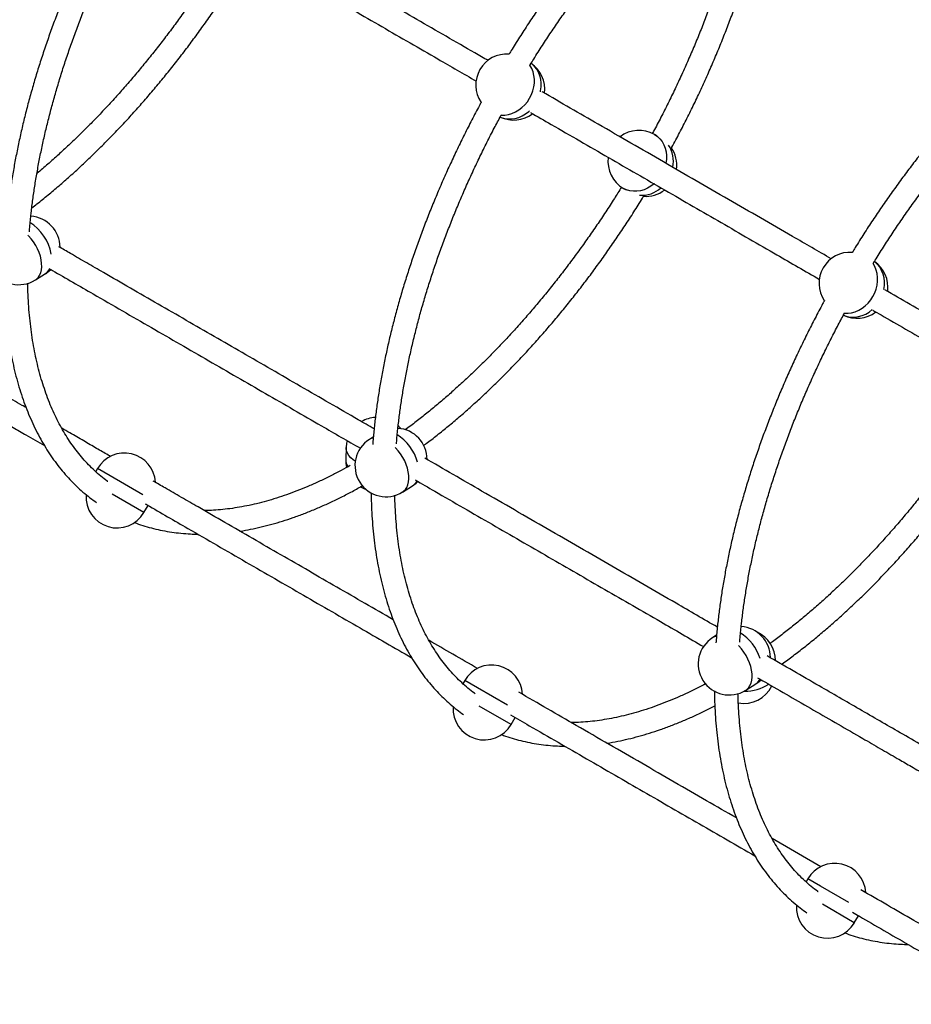
# Model space of a CAD drawing. Units: millimetres. Extents: x 251 to 967, y 99 to 713.
# Drawn here: x 595 to 655, y 346 to 412 of the extents above; entities that cross this region are included whole.
import ezdxf

# ---------------------------------------------------------------- set-up
doc = ezdxf.new("R2010")
doc.units = ezdxf.units.MM

msp = doc.modelspace()

# ---------------------------------------------------------------- linework, layer by layer
at = {"color": 7, "linetype": 'Continuous', "lineweight": 25}
for p, q in [((638.225, 404.38), (638.034, 404.49)), ((635.934, 400.852), (636.125, 400.742)), ((596.177, 394.66), (596.855, 395.086)), ((619.025, 384.05), (618.767, 383.889)), ((617.184, 383.348), (617.155, 382.549)), ((600.381, 381.917), (600.258, 381.705)), ((620.998, 380.33), (621.676, 380.755)), ((603.518, 378.951), (603.79, 379.423)), ((642.231, 370.652), (641.973, 370.491)), ((625.201, 367.587), (625.078, 367.374)), ((644.204, 366.932), (644.882, 367.357)), ((628.339, 364.621), (628.611, 365.093)), ((649.279, 355.008), (645.983, 356.91)), ((648.407, 354.189), (648.284, 353.976)), ((651.544, 351.223), (651.817, 351.695))]:
    msp.add_line(p, q, dxfattribs=at)
at = {"color": 8, "linetype": 'Continuous', "lineweight": 25}
for p, q in [((601.235, 381.424), (600.381, 381.917)), ((603.447, 380.147), (601.235, 381.424)), ((603.518, 378.951), (601.366, 380.193)), ((626.056, 367.093), (625.201, 367.587)), ((628.088, 365.92), (626.056, 367.093)), ((628.339, 364.621), (626.187, 365.863)), ((649.262, 353.696), (648.407, 354.189)), ((651.169, 352.595), (649.262, 353.696)), ((651.544, 351.223), (649.393, 352.465))]:
    msp.add_line(p, q, dxfattribs=at)
at = {"color": 8, "linetype": 'Continuous', "lineweight": 25, "flags": 128}
for points in [[(630.325, 407.381), (630.337, 407.437), (630.371, 407.702), (630.373, 407.964), (630.343, 408.22), (630.282, 408.464), (630.19, 408.693), (630.07, 408.903), (629.923, 409.09), (629.752, 409.25), (629.692, 409.296)], [(627.638, 405.81), (627.671, 405.808), (627.913, 405.808), (628.157, 405.844), (628.399, 405.913), (628.635, 406.015), (628.862, 406.148), (629.074, 406.31), (629.269, 406.498), (629.443, 406.708), (629.593, 406.938), (629.717, 407.183), (629.812, 407.439), (629.878, 407.702), (629.912, 407.967), (629.914, 408.229), (629.884, 408.485), (629.823, 408.729), (629.731, 408.958), (629.611, 409.168), (629.592, 409.195)], [(627.601, 405.673), (627.67, 405.644), (627.895, 405.576), (628.13, 405.543), (628.372, 405.543), (628.616, 405.579), (628.858, 405.648), (629.094, 405.75), (629.321, 405.883), (629.533, 406.045), (629.576, 406.082)], [(638.034, 404.49), (638.226, 404.358), (638.398, 404.197), (638.544, 404.01), (638.665, 403.801), (638.756, 403.572), (638.817, 403.327), (638.847, 403.072), (638.845, 402.809), (638.811, 402.544), (638.807, 402.524)], [(638.023, 401.166), (638.007, 401.152), (637.795, 400.99), (637.569, 400.857), (637.332, 400.755), (637.09, 400.686), (636.846, 400.651), (636.604, 400.65), (636.369, 400.684), (636.144, 400.752), (635.934, 400.852)], [(596.177, 394.66), (596.248, 394.711), (596.367, 394.829), (596.463, 394.974), (596.536, 395.145), (596.583, 395.338), (596.604, 395.549), (596.599, 395.776), (596.567, 396.014), (596.51, 396.26), (596.428, 396.508), (596.323, 396.756), (596.196, 396.998), (596.049, 397.23), (595.886, 397.449), (595.708, 397.651), (595.683, 397.677)], [(650.844, 392.412), (650.877, 392.41), (651.119, 392.41), (651.363, 392.446), (651.605, 392.515), (651.841, 392.617), (652.068, 392.75), (652.28, 392.912), (652.475, 393.1), (652.649, 393.31), (652.799, 393.54), (652.923, 393.785), (653.018, 394.041), (653.084, 394.304), (653.118, 394.569), (653.12, 394.831), (653.09, 395.087), (653.029, 395.331), (652.937, 395.56), (652.817, 395.77), (652.798, 395.798)], [(617.805, 382.412), (617.67, 382.504), (617.508, 382.641), (617.377, 382.788), (617.279, 382.945), (617.214, 383.106), (617.186, 383.271), (617.184, 383.348)], [(620.998, 380.33), (621.069, 380.381), (621.188, 380.499), (621.284, 380.644), (621.357, 380.815), (621.404, 381.008), (621.425, 381.219), (621.42, 381.446), (621.388, 381.684), (621.331, 381.93), (621.249, 382.178), (621.143, 382.426), (621.016, 382.667), (620.87, 382.9), (620.707, 383.119), (620.529, 383.32), (620.503, 383.347)], [(644.204, 366.932), (644.275, 366.983), (644.394, 367.101), (644.49, 367.246), (644.562, 367.417), (644.61, 367.61), (644.631, 367.821), (644.626, 368.048), (644.594, 368.286), (644.537, 368.532), (644.455, 368.78), (644.349, 369.028), (644.222, 369.27), (644.076, 369.502), (643.912, 369.721), (643.735, 369.923), (643.709, 369.949)]]:
    msp.add_lwpolyline(points, dxfattribs=at)
at = {"color": 7, "linetype": 'Continuous', "lineweight": 25, "flags": 128}
for points in [[(596.855, 395.086), (597.088, 395.255), (597.214, 395.369)], [(620.905, 384.606), (620.781, 384.744), (620.718, 384.805)], [(617.251, 383.8), (617.215, 383.635), (617.184, 383.348)], [(618.163, 380.678), (618.38, 380.563), (618.534, 380.5)], [(621.676, 380.755), (621.909, 380.925), (622.034, 381.039)], [(644.882, 367.357), (645.115, 367.527), (645.24, 367.641)]]:
    msp.add_lwpolyline(points, dxfattribs=at)
at = {"color": 7, "linetype": 'Continuous', "lineweight": 25}
for centre, start, end in [((628.051, 407.829), 85.95624, 213.83614), ((628.51, 407.564), 352.55146, 55.68734), ((628.51, 407.564), 244.31991, 307.41279), ((636.984, 402.671), 60, 127.41279), ((637.443, 402.406), 352.58853, 34.71749), ((636.984, 402.671), 172.55146, 240), ((637.443, 402.406), 265.28251, 307.46279), ((595.74, 396.865), 0.02941, 86.46009), ((595.062, 396.44), 122.08002, 302.08002), ((651.257, 394.431), 85.95624, 213.83614), ((651.716, 394.166), 352.55146, 55.68734), ((651.716, 394.166), 244.31991, 307.41279), ((619.283, 383.272), 93.31894, 120.14525), ((620.561, 382.535), 0.02941, 86.46009), ((619.883, 382.11), 122.08002, 302.08002), ((602.199, 380.867), 3.33582, 150), ((619.254, 382.473), 177.91998, 193.42647), ((601.699, 380.001), 176.00558, 330), ((643.767, 369.137), 0.02941, 86.46009), ((644.104, 368.942), 0.03506, 65.31905), ((643.088, 368.712), 122.08002, 302.08002), ((627.02, 366.537), 3.33582, 150), ((644.075, 368.142), 259.76273, 334.14875), ((626.52, 365.671), 176.00558, 330), ((650.226, 353.139), 3.33582, 150), ((649.726, 352.273), 176.00558, 330)]:
    msp.add_arc(centre, 2.1, start, end, dxfattribs=at)
at = {"color": 8, "linetype": 'Continuous', "lineweight": 25}
for centre, radius, start, end in [((637.349, 402.686), 1.964, 348.10464, 33.59689), ((637.167, 402.309), 1.926, 265.93215, 312.41333), ((594.103, 395.832), 3.2, 10.34055, 57.96068), ((596.404, 395.784), 0.832, 302.83517, 332.98225), ((651.742, 394.456), 1.849, 346.55857, 51.2921), ((651.478, 393.998), 1.849, 248.71393, 313.44121), ((619.182, 383.222), 0.785, 102.63674, 121.88402), ((618.908, 381.488), 3.22, 15.34225, 57.84113), ((618.007, 382.532), 0.851, 178.87025, 215.04739), ((621.225, 381.454), 0.832, 302.83517, 332.98225), ((642.119, 368.095), 3.213, 17.99931, 57.86932), ((642.388, 369.824), 0.785, 102.63674, 121.88402), ((644.233, 369.584), 2.705, 267.57706, 304.22557), ((644.431, 368.056), 0.832, 302.83517, 332.98225)]:
    msp.add_arc(centre, radius, start, end, dxfattribs=at)
at = {"color": 7, "linetype": 'Continuous', "lineweight": 25}
for points, knots in [([(644.548, 427.821), (644.46, 427.762), (644.121, 427.534), (643.532, 427.11), (642.78, 426.552), (642.031, 425.968), (641.285, 425.362), (640.542, 424.734), (639.803, 424.083), (639.069, 423.411), (638.339, 422.718), (637.616, 422.005), (636.899, 421.273), (636.188, 420.521), (635.485, 419.751), (634.79, 418.963), (634.104, 418.157), (633.426, 417.336), (632.758, 416.498), (632.101, 415.646), (631.454, 414.779), (630.818, 413.898), (630.194, 413.005), (629.582, 412.099), (628.984, 411.181), (628.522, 410.455), (628.266, 410.032), (628.199, 409.923)], [0, 0, 0, 0, 0.014735, 0.057016, 0.099288, 0.141551, 0.183804, 0.226049, 0.268284, 0.31051, 0.352727, 0.394937, 0.437138, 0.479331, 0.521518, 0.563698, 0.605872, 0.64804, 0.690203, 0.732362, 0.774516, 0.816667, 0.858814, 0.900959, 0.943102, 0.985244, 1, 1, 1, 1]), ([(629.637, 409.207), (629.716, 409.335), (629.982, 409.77), (630.449, 410.501), (631.038, 411.398), (631.64, 412.284), (632.254, 413.157), (632.88, 414.017), (633.516, 414.863), (634.161, 415.694), (634.817, 416.51), (635.481, 417.31), (636.154, 418.093), (636.835, 418.858), (637.522, 419.605), (638.216, 420.334), (638.917, 421.043), (639.622, 421.732), (640.332, 422.401), (641.046, 423.048), (641.764, 423.674), (642.484, 424.277), (643.206, 424.858), (643.93, 425.415), (644.635, 425.935), (645.098, 426.258), (645.32, 426.413)], [0, 0, 0, 0, 0.017945, 0.060853, 0.103759, 0.146664, 0.189566, 0.232465, 0.27536, 0.318251, 0.361137, 0.404018, 0.446893, 0.489761, 0.532623, 0.575478, 0.618324, 0.661162, 0.703991, 0.74681, 0.78962, 0.832419, 0.875208, 0.917985, 0.960752, 1, 1, 1, 1]), ([(644.785, 425.439), (644.766, 425.262), (644.714, 424.787), (644.606, 424.002), (644.464, 423.086), (644.301, 422.16), (644.117, 421.226), (643.912, 420.284), (643.688, 419.334), (643.443, 418.379), (643.178, 417.418), (642.893, 416.452), (642.589, 415.483), (642.265, 414.511), (641.923, 413.537), (641.562, 412.562), (641.182, 411.586), (640.784, 410.611), (640.369, 409.638), (639.936, 408.667), (639.486, 407.699), (639.02, 406.734), (638.536, 405.776), (638.158, 405.047), (637.937, 404.64), (637.887, 404.549)], [0, 0, 0, 0, 0.027165, 0.072773, 0.118392, 0.164022, 0.209663, 0.255314, 0.300975, 0.346646, 0.392326, 0.438014, 0.483712, 0.529416, 0.575128, 0.620847, 0.666572, 0.712302, 0.758037, 0.803776, 0.84952, 0.895266, 0.941015, 0.986766, 1, 1, 1, 1]), ([(639.176, 403.566), (639.189, 403.589), (639.379, 403.934), (639.732, 404.606), (640.233, 405.581), (640.716, 406.562), (641.183, 407.548), (641.633, 408.538), (642.065, 409.531), (642.48, 410.527), (642.877, 411.523), (643.255, 412.521), (643.614, 413.518), (643.955, 414.514), (644.276, 415.508), (644.578, 416.5), (644.859, 417.489), (645.121, 418.473), (645.362, 419.453), (645.583, 420.426), (645.783, 421.394), (645.962, 422.354), (646.12, 423.305), (646.244, 424.149), (646.307, 424.671), (646.332, 424.883)], [0, 0, 0, 0, 0.003388, 0.049305, 0.095223, 0.141143, 0.187065, 0.23299, 0.278918, 0.32485, 0.370787, 0.416728, 0.462675, 0.508629, 0.554589, 0.600556, 0.646531, 0.692514, 0.738506, 0.784508, 0.830519, 0.876541, 0.922573, 0.968616, 1, 1, 1, 1]), ([(626.78, 409.486), (626.481, 409.658), (624.898, 410.573), (621.984, 412.255), (618.729, 414.135), (616.143, 415.627), (614.25, 416.72), (612.359, 417.812), (610.493, 418.89), (608.882, 419.819), (607.53, 420.6), (606.55, 421.166), (605.944, 421.516), (605.706, 421.653)], [0, 0, 0, 0, 0.044184, 0.234201, 0.423887, 0.513466, 0.602988, 0.692287, 0.779858, 0.864458, 0.916579, 0.967251, 1, 1, 1, 1]), ([(601.498, 420.998), (601.458, 420.924), (601.24, 420.529), (600.862, 419.807), (600.364, 418.83), (599.883, 417.848), (599.419, 416.861), (598.972, 415.871), (598.542, 414.878), (598.13, 413.882), (597.736, 412.885), (597.361, 411.888), (597.004, 410.891), (596.667, 409.895), (596.349, 408.901), (596.05, 407.909), (595.772, 406.921), (595.513, 405.938), (595.275, 404.959), (595.058, 403.986), (594.861, 403.02), (594.685, 402.061), (594.53, 401.111), (594.397, 400.169), (594.286, 399.238), (594.208, 398.473), (594.175, 398.023), (594.165, 397.876)], [0, 0, 0, 0, 0.009692, 0.051805, 0.09392, 0.136036, 0.178155, 0.220276, 0.2624, 0.304528, 0.34666, 0.388797, 0.430939, 0.473086, 0.51524, 0.557401, 0.599569, 0.641744, 0.683928, 0.72612, 0.768322, 0.810533, 0.852753, 0.894984, 0.937225, 0.979476, 1, 1, 1, 1]), ([(595.772, 397.913), (595.782, 398.042), (595.814, 398.464), (595.89, 399.189), (596, 400.089), (596.132, 401), (596.285, 401.921), (596.458, 402.851), (596.652, 403.789), (596.866, 404.735), (597.101, 405.687), (597.355, 406.646), (597.63, 407.609), (597.924, 408.576), (598.237, 409.547), (598.57, 410.52), (598.921, 411.495), (599.291, 412.47), (599.68, 413.445), (600.086, 414.42), (600.51, 415.392), (600.951, 416.362), (601.408, 417.328), (601.883, 418.29), (602.355, 419.214), (602.677, 419.813), (602.828, 420.096)], [0, 0, 0, 0, 0.018997, 0.061754, 0.104522, 0.147299, 0.190087, 0.232885, 0.275693, 0.31851, 0.361337, 0.404172, 0.447016, 0.489868, 0.532728, 0.575595, 0.618468, 0.661347, 0.704231, 0.747121, 0.790014, 0.832912, 0.875813, 0.918716, 0.961622, 1, 1, 1, 1]), ([(604.903, 420.269), (605.001, 420.212), (606.029, 419.619), (608.365, 418.271), (611.899, 416.23), (615.779, 413.99), (619.611, 411.778), (623.015, 409.812), (625.122, 408.596), (625.986, 408.097)], [0, 0, 0, 0, 0.013471, 0.140844, 0.323842, 0.506818, 0.689783, 0.872898, 1, 1, 1, 1]), ([(608.741, 416.563), (608.581, 416.306), (608.232, 415.744), (607.677, 414.889), (607.081, 413.998), (606.473, 413.118), (605.853, 412.252), (605.222, 411.399), (604.581, 410.561), (603.93, 409.738), (603.27, 408.93), (602.601, 408.139), (601.924, 407.365), (601.24, 406.609), (600.548, 405.872), (599.851, 405.153), (599.148, 404.454), (598.44, 403.776), (597.728, 403.118), (597.012, 402.484), (596.528, 402.065), (596.283, 401.864), (596.278, 401.86)], [0, 0, 0, 0, 0.0447519, 0.0978098, 0.1508655, 0.2039183, 0.2569676, 0.3100126, 0.3630527, 0.4160873, 0.4691158, 0.5221373, 0.5751513, 0.6281571, 0.6811539, 0.7341413, 0.7871184, 0.8400847, 0.8930396, 0.9459825, 0.9989129, 1, 1, 1, 1]), ([(595.935, 399.532), (596.051, 399.622), (596.417, 399.903), (597.03, 400.401), (597.773, 401.025), (598.513, 401.672), (599.248, 402.341), (599.978, 403.031), (600.703, 403.741), (601.421, 404.47), (602.133, 405.219), (602.837, 405.986), (603.533, 406.772), (604.221, 407.574), (604.9, 408.393), (605.569, 409.228), (606.229, 410.078), (606.877, 410.943), (607.515, 411.822), (608.141, 412.713), (608.755, 413.617), (609.355, 414.534), (609.848, 415.307), (610.136, 415.778), (610.233, 415.936)], [0, 0, 0, 0, 0.0221712, 0.069934, 0.1176863, 0.1654282, 0.21316, 0.2608818, 0.3085941, 0.3562974, 0.4039921, 0.4516787, 0.4993577, 0.5470298, 0.5946954, 0.6423552, 0.6900096, 0.7376593, 0.7853048, 0.8329467, 0.8805855, 0.9282218, 0.9758562, 1, 1, 1, 1]), ([(667.753, 414.423), (667.666, 414.364), (667.327, 414.136), (666.738, 413.713), (665.986, 413.154), (665.237, 412.571), (664.491, 411.964), (663.748, 411.336), (663.009, 410.685), (662.275, 410.013), (661.545, 409.32), (660.822, 408.607), (660.104, 407.875), (659.394, 407.123), (658.691, 406.353), (657.996, 405.565), (657.309, 404.76), (656.632, 403.938), (655.964, 403.101), (655.307, 402.248), (654.66, 401.381), (654.024, 400.5), (653.4, 399.607), (652.788, 398.701), (652.189, 397.783), (651.728, 397.057), (651.471, 396.634), (651.405, 396.525)], [0, 0, 0, 0, 0.014735, 0.057016, 0.099288, 0.141551, 0.183804, 0.226049, 0.268284, 0.31051, 0.352727, 0.394937, 0.437138, 0.479331, 0.521518, 0.563698, 0.605872, 0.64804, 0.690203, 0.732362, 0.774516, 0.816667, 0.858814, 0.900959, 0.943102, 0.985244, 1, 1, 1, 1]), ([(652.843, 395.809), (652.922, 395.938), (653.187, 396.372), (653.655, 397.103), (654.244, 398), (654.846, 398.886), (655.46, 399.759), (656.086, 400.619), (656.721, 401.465), (657.367, 402.296), (658.023, 403.112), (658.687, 403.912), (659.36, 404.695), (660.04, 405.46), (660.728, 406.207), (661.422, 406.936), (662.122, 407.645), (662.828, 408.334), (663.538, 409.003), (664.252, 409.65), (664.969, 410.276), (665.69, 410.879), (666.412, 411.46), (667.136, 412.017), (667.84, 412.538), (668.304, 412.86), (668.525, 413.015)], [0, 0, 0, 0, 0.017945, 0.060853, 0.103759, 0.146664, 0.189566, 0.232465, 0.27536, 0.318251, 0.361137, 0.404018, 0.446893, 0.489761, 0.532623, 0.575478, 0.618324, 0.661162, 0.703991, 0.74681, 0.78962, 0.832419, 0.875208, 0.917985, 0.960752, 1, 1, 1, 1]), ([(649.986, 396.088), (649.114, 396.592), (646.805, 397.925), (643.035, 400.101), (638.658, 402.628), (634.47, 405.047), (631.708, 406.641), (630.445, 407.37)], [0, 0, 0, 0, 0.136378, 0.361199, 0.585975, 0.810767, 1, 1, 1, 1]), ([(626.319, 406.668), (626.278, 406.594), (626.061, 406.199), (625.682, 405.476), (625.184, 404.5), (624.704, 403.518), (624.239, 402.531), (623.792, 401.541), (623.363, 400.547), (622.951, 399.552), (622.557, 398.555), (622.182, 397.558), (621.825, 396.561), (621.488, 395.565), (621.169, 394.57), (620.871, 393.579), (620.592, 392.591), (620.334, 391.607), (620.096, 390.629), (619.878, 389.656), (619.681, 388.69), (619.506, 387.731), (619.351, 386.781), (619.217, 385.839), (619.106, 384.908), (619.028, 384.143), (618.996, 383.693), (618.985, 383.546)], [0, 0, 0, 0, 0.009692, 0.051805, 0.09392, 0.136036, 0.178155, 0.220276, 0.2624, 0.304528, 0.34666, 0.388797, 0.430939, 0.473086, 0.51524, 0.557401, 0.599569, 0.641744, 0.683928, 0.72612, 0.768322, 0.810533, 0.852753, 0.894984, 0.937225, 0.979476, 1, 1, 1, 1]), ([(629.643, 405.986), (630.112, 405.715), (631.889, 404.689), (634.925, 402.936), (638.758, 400.723), (642.551, 398.533), (646.025, 396.527), (648.233, 395.253), (649.192, 394.699)], [0, 0, 0, 0, 0.069864, 0.264966, 0.459985, 0.655041, 0.850162, 1, 1, 1, 1]), ([(620.593, 383.583), (620.603, 383.712), (620.635, 384.133), (620.711, 384.859), (620.821, 385.759), (620.953, 386.67), (621.105, 387.591), (621.279, 388.521), (621.473, 389.459), (621.687, 390.405), (621.921, 391.357), (622.176, 392.315), (622.45, 393.279), (622.744, 394.246), (623.058, 395.217), (623.39, 396.19), (623.742, 397.164), (624.112, 398.14), (624.5, 399.115), (624.907, 400.089), (625.33, 401.062), (625.771, 402.032), (626.229, 402.998), (626.704, 403.96), (627.176, 404.883), (627.497, 405.483), (627.649, 405.766)], [0, 0, 0, 0, 0.018997, 0.061754, 0.104522, 0.147299, 0.190087, 0.232885, 0.275693, 0.31851, 0.361337, 0.404172, 0.447016, 0.489868, 0.532728, 0.575595, 0.618468, 0.661347, 0.704231, 0.747121, 0.790014, 0.832912, 0.875813, 0.918716, 0.961622, 1, 1, 1, 1]), ([(635.803, 400.939), (635.643, 400.681), (635.294, 400.119), (634.74, 399.265), (634.143, 398.373), (633.535, 397.494), (632.915, 396.628), (632.284, 395.775), (631.643, 394.937), (630.992, 394.113), (630.332, 393.306), (629.663, 392.515), (628.986, 391.741), (628.302, 390.985), (627.611, 390.247), (626.913, 389.529), (626.21, 388.83), (625.503, 388.151), (624.79, 387.494), (624.074, 386.858), (623.355, 386.244), (622.634, 385.652), (621.911, 385.085), (621.424, 384.713), (621.179, 384.537), (621.176, 384.534)], [0, 0, 0, 0, 0.038632, 0.084434, 0.130234, 0.176032, 0.221826, 0.267617, 0.313404, 0.359185, 0.404962, 0.450733, 0.496497, 0.542254, 0.588003, 0.633744, 0.679476, 0.725199, 0.770912, 0.816615, 0.862307, 0.907988, 0.953657, 0.999315, 1, 1, 1, 1]), ([(622.432, 383.477), (622.487, 383.517), (622.792, 383.742), (623.345, 384.174), (624.092, 384.775), (624.836, 385.401), (625.575, 386.048), (626.311, 386.717), (627.041, 387.406), (627.765, 388.116), (628.483, 388.846), (629.195, 389.595), (629.899, 390.362), (630.596, 391.147), (631.283, 391.95), (631.962, 392.769), (632.632, 393.604), (633.291, 394.454), (633.94, 395.319), (634.577, 396.197), (635.203, 397.089), (635.817, 397.993), (636.418, 398.909), (636.911, 399.682), (637.198, 400.153), (637.295, 400.312)], [0, 0, 0, 0, 0.010015, 0.056129, 0.102233, 0.148327, 0.194411, 0.240485, 0.28655, 0.332605, 0.378652, 0.42469, 0.470721, 0.516744, 0.562761, 0.608771, 0.654776, 0.700775, 0.74677, 0.792761, 0.838748, 0.884733, 0.930715, 0.976695, 1, 1, 1, 1]), ([(595.546, 386.03), (595.456, 386.082), (594.965, 386.365), (594.043, 386.898), (592.752, 387.643), (591.371, 388.441), (589.896, 389.292), (588.323, 390.2), (586.649, 391.167), (584.843, 392.209), (582.902, 393.33), (580.826, 394.529), (578.896, 395.643), (577.657, 396.358), (577.148, 396.652)], [0, 0, 0, 0, 0.0149983, 0.0817171, 0.1529032, 0.228751, 0.3094711, 0.3952875, 0.4863316, 0.5826049, 0.6890204, 0.8009737, 0.9181554, 1, 1, 1, 1]), ([(619.078, 384.596), (618.722, 384.801), (617.082, 385.748), (614.111, 387.464), (610.855, 389.343), (608.269, 390.836), (606.376, 391.929), (604.486, 393.021), (602.619, 394.098), (601.008, 395.028), (599.657, 395.809), (598.651, 396.389), (598.021, 396.753), (597.758, 396.905)], [0, 0, 0, 0, 0.052034, 0.239822, 0.427282, 0.515811, 0.604283, 0.692534, 0.779078, 0.862685, 0.914194, 0.964272, 1, 1, 1, 1]), ([(597.115, 395.429), (597.185, 395.388), (598.183, 394.812), (600.491, 393.479), (604.025, 391.439), (607.905, 389.199), (611.737, 386.987), (615.155, 385.013), (617.276, 383.788), (618.154, 383.282)], [0, 0, 0, 0, 0.009587, 0.137198, 0.320537, 0.503854, 0.68716, 0.870617, 1, 1, 1, 1]), ([(576.625, 395.106), (576.862, 394.97), (577.768, 394.447), (579.307, 393.558), (581.2, 392.465), (582.981, 391.437), (584.65, 390.473), (586.217, 389.568), (587.694, 388.716), (589.078, 387.917), (590.374, 387.168), (591.575, 386.475), (592.685, 385.834), (593.708, 385.244), (594.65, 384.7), (595.671, 384.111), (596.374, 383.705), (596.79, 383.464)], [0, 0, 0, 0, 0.034547, 0.13239, 0.225641, 0.312552, 0.394711, 0.472098, 0.544731, 0.614002, 0.678523, 0.738489, 0.79408, 0.845459, 0.892776, 0.936549, 1, 1, 1, 1]), ([(594.056, 394.611), (594.06, 394.371), (594.069, 393.844), (594.109, 393.048), (594.171, 392.22), (594.256, 391.409), (594.362, 390.614), (594.491, 389.837), (594.641, 389.078), (594.813, 388.338), (595.007, 387.618), (595.222, 386.918), (595.459, 386.239), (595.717, 385.582), (595.995, 384.947), (596.295, 384.335), (596.615, 383.746), (596.954, 383.182), (597.314, 382.642), (597.692, 382.127), (598.09, 381.637), (598.506, 381.174), (598.939, 380.736), (599.391, 380.326), (599.843, 379.952), (600.154, 379.728), (600.301, 379.622)], [0, 0, 0, 0, 0.035477, 0.077952, 0.12043, 0.162911, 0.205389, 0.247862, 0.290323, 0.332768, 0.375191, 0.417584, 0.45994, 0.502251, 0.544506, 0.586698, 0.628817, 0.670855, 0.712805, 0.754663, 0.796424, 0.838089, 0.879661, 0.921147, 0.962557, 1, 1, 1, 1]), ([(601.081, 381.031), (601.067, 381.041), (600.901, 381.156), (600.598, 381.402), (600.173, 381.771), (599.768, 382.169), (599.38, 382.591), (599.01, 383.039), (598.658, 383.512), (598.325, 384.008), (598.011, 384.529), (597.715, 385.072), (597.439, 385.639), (597.181, 386.228), (596.943, 386.839), (596.725, 387.472), (596.526, 388.126), (596.347, 388.801), (596.188, 389.495), (596.05, 390.21), (595.931, 390.943), (595.834, 391.695), (595.756, 392.465), (595.7, 393.253), (595.668, 393.912), (595.662, 394.314), (595.66, 394.443)], [0, 0, 0, 0, 0.004114, 0.049383, 0.094583, 0.139691, 0.184687, 0.229559, 0.274303, 0.31892, 0.363415, 0.407796, 0.452076, 0.496266, 0.540379, 0.584427, 0.628421, 0.672372, 0.716289, 0.760181, 0.804054, 0.847915, 0.891769, 0.93562, 0.97947, 1, 1, 1, 1]), ([(671.142, 383.874), (671.057, 383.923), (670.66, 384.152), (669.982, 384.543), (669.129, 385.036), (668.352, 385.484), (667.652, 385.889), (667.026, 386.25), (666.472, 386.57), (665.983, 386.852), (665.178, 387.317), (664.025, 387.982), (662.099, 389.095), (659.765, 390.442), (656.794, 392.157), (654.743, 393.341), (653.596, 394.004)], [0, 0, 0, 0, 0.013764, 0.06463, 0.111564, 0.154611, 0.193802, 0.228566, 0.259654, 0.287076, 0.311139, 0.396, 0.483227, 0.641299, 0.799244, 1, 1, 1, 1]), ([(649.525, 393.27), (649.484, 393.196), (649.267, 392.801), (648.888, 392.078), (648.39, 391.102), (647.91, 390.12), (647.445, 389.133), (646.998, 388.143), (646.568, 387.149), (646.157, 386.154), (645.763, 385.157), (645.387, 384.16), (645.031, 383.163), (644.693, 382.167), (644.375, 381.173), (644.077, 380.181), (643.798, 379.193), (643.54, 378.209), (643.302, 377.231), (643.084, 376.258), (642.887, 375.292), (642.712, 374.333), (642.557, 373.383), (642.423, 372.441), (642.312, 371.51), (642.234, 370.745), (642.202, 370.295), (642.191, 370.148)], [0, 0, 0, 0, 0.009692, 0.051805, 0.09392, 0.136036, 0.178155, 0.220276, 0.2624, 0.304528, 0.34666, 0.388797, 0.430939, 0.473086, 0.51524, 0.557401, 0.599569, 0.641744, 0.683928, 0.72612, 0.768322, 0.810533, 0.852753, 0.894984, 0.937225, 0.979476, 1, 1, 1, 1]), ([(652.794, 392.619), (652.982, 392.511), (654.27, 391.767), (656.66, 390.387), (659.27, 388.88), (661.16, 387.789), (662.08, 387.258), (662.74, 386.877), (663.184, 386.621), (663.677, 386.336), (664.227, 386.019), (664.836, 385.667), (665.5, 385.283), (666.239, 384.857), (667.053, 384.387), (667.946, 383.871), (668.92, 383.309), (669.726, 382.844), (670.211, 382.563), (670.341, 382.489)], [0, 0, 0, 0, 0.03291, 0.22517, 0.41758, 0.486507, 0.551285, 0.575636, 0.599607, 0.627181, 0.659808, 0.693209, 0.730638, 0.772105, 0.81763, 0.867249, 0.92101, 0.978967, 1, 1, 1, 1]), ([(643.799, 370.185), (643.809, 370.314), (643.84, 370.735), (643.917, 371.461), (644.027, 372.361), (644.159, 373.272), (644.311, 374.193), (644.485, 375.123), (644.678, 376.061), (644.893, 377.007), (645.127, 377.959), (645.382, 378.917), (645.656, 379.881), (645.95, 380.848), (646.264, 381.819), (646.596, 382.792), (646.948, 383.767), (647.318, 384.742), (647.706, 385.717), (648.112, 386.692), (648.536, 387.664), (648.977, 388.634), (649.435, 389.6), (649.91, 390.562), (650.382, 391.485), (650.703, 392.085), (650.855, 392.368)], [0, 0, 0, 0, 0.018997, 0.061754, 0.104522, 0.147299, 0.190087, 0.232885, 0.275693, 0.31851, 0.361337, 0.404172, 0.447016, 0.489868, 0.532728, 0.575595, 0.618468, 0.661347, 0.704231, 0.747121, 0.790014, 0.832912, 0.875813, 0.918716, 0.961622, 1, 1, 1, 1]), ([(660.624, 386.608), (660.464, 386.351), (660.115, 385.789), (659.56, 384.934), (658.964, 384.043), (658.356, 383.164), (657.736, 382.297), (657.105, 381.445), (656.464, 380.606), (655.813, 379.783), (655.153, 378.976), (654.484, 378.184), (653.807, 377.411), (653.123, 376.654), (652.431, 375.917), (651.734, 375.198), (651.031, 374.5), (650.323, 373.821), (649.611, 373.164), (648.895, 372.527), (648.176, 371.913), (647.455, 371.321), (646.732, 370.754), (646.193, 370.345), (645.896, 370.132), (645.84, 370.092)], [0, 0, 0, 0, 0.038256, 0.083611, 0.128965, 0.174317, 0.219665, 0.26501, 0.31035, 0.355686, 0.401017, 0.446342, 0.49166, 0.536971, 0.582275, 0.62757, 0.672857, 0.718134, 0.763402, 0.80866, 0.853906, 0.899142, 0.944366, 0.989579, 1, 1, 1, 1]), ([(646.631, 368.688), (646.643, 368.696), (646.905, 368.88), (647.417, 369.265), (648.166, 369.842), (648.913, 370.446), (649.656, 371.071), (650.396, 371.718), (651.131, 372.386), (651.861, 373.076), (652.586, 373.786), (653.304, 374.516), (654.016, 375.264), (654.72, 376.032), (655.416, 376.817), (656.104, 377.619), (656.783, 378.439), (657.452, 379.274), (658.112, 380.124), (658.76, 380.988), (659.398, 381.867), (660.024, 382.759), (660.638, 383.663), (661.238, 384.579), (661.731, 385.352), (662.019, 385.823), (662.116, 385.982)], [0, 0, 0, 0, 0.001965, 0.046394, 0.090814, 0.135224, 0.179624, 0.224014, 0.268395, 0.312767, 0.35713, 0.401485, 0.445831, 0.49017, 0.534502, 0.578828, 0.623147, 0.667462, 0.711771, 0.756075, 0.800376, 0.844674, 0.888968, 0.933261, 0.977551, 1, 1, 1, 1]), ([(601.252, 382.736), (601.201, 382.765), (600.888, 382.946), (600.286, 383.293), (599.423, 383.792), (598.639, 384.244), (598.141, 384.532), (597.956, 384.639)], [0, 0, 0, 0, 0.046396, 0.287028, 0.548859, 0.832602, 1, 1, 1, 1]), ([(642.284, 371.198), (641.355, 371.734), (638.988, 373.1), (635.161, 375.31), (630.784, 377.837), (626.57, 380.27), (623.783, 381.879), (622.495, 382.623)], [0, 0, 0, 0, 0.143496, 0.365475, 0.58741, 0.809359, 1, 1, 1, 1]), ([(617.467, 382.126), (617.263, 382.012), (616.82, 381.764), (616.141, 381.415), (615.432, 381.071), (614.727, 380.755), (614.028, 380.465), (613.334, 380.202), (612.647, 379.966), (611.968, 379.758), (611.296, 379.577), (610.632, 379.424), (609.977, 379.298), (609.331, 379.199), (608.695, 379.129), (608.113, 379.087), (607.748, 379.081), (607.587, 379.078)], [0, 0, 0, 0, 0.058178, 0.126374, 0.194562, 0.262745, 0.330927, 0.399113, 0.467309, 0.535523, 0.603765, 0.672047, 0.740381, 0.808782, 0.877267, 0.945853, 1, 1, 1, 1]), ([(620.367, 371.7), (619.098, 372.433), (617.209, 373.523), (614.667, 374.991), (612.774, 376.083), (610.883, 377.175), (609.017, 378.253), (607.406, 379.183), (606.055, 379.963), (605.044, 380.547), (604.407, 380.914), (604.139, 381.069)], [0, 0, 0, 0, 0.240016, 0.357331, 0.474571, 0.591519, 0.706204, 0.816998, 0.885256, 0.951618, 1, 1, 1, 1]), ([(610, 377.685), (610.01, 377.686), (610.251, 377.72), (610.73, 377.812), (611.439, 377.964), (612.156, 378.149), (612.88, 378.361), (613.609, 378.602), (614.344, 378.87), (615.084, 379.167), (615.827, 379.492), (616.574, 379.843), (617.324, 380.223), (617.896, 380.527), (618.219, 380.713), (618.291, 380.755)], [0, 0, 0, 0, 0.0035683, 0.0914972, 0.1795451, 0.2676939, 0.3559261, 0.4442255, 0.532577, 0.6209676, 0.7093855, 0.7978208, 0.8862652, 0.9747105, 1, 1, 1, 1]), ([(621.851, 381.147), (622.292, 380.892), (624.042, 379.882), (627.052, 378.145), (630.885, 375.932), (634.677, 373.742), (638.166, 371.728), (640.387, 370.445), (641.36, 369.884)], [0, 0, 0, 0, 0.065928, 0.261399, 0.456788, 0.652214, 0.847705, 1, 1, 1, 1]), ([(618.877, 380.281), (618.881, 380.041), (618.89, 379.514), (618.93, 378.718), (618.992, 377.89), (619.077, 377.078), (619.183, 376.284), (619.312, 375.507), (619.462, 374.748), (619.634, 374.008), (619.828, 373.288), (620.043, 372.588), (620.28, 371.909), (620.537, 371.252), (620.816, 370.617), (621.115, 370.005), (621.435, 369.416), (621.775, 368.852), (622.134, 368.312), (622.513, 367.797), (622.91, 367.307), (623.326, 366.843), (623.76, 366.406), (624.212, 365.995), (624.664, 365.621), (624.974, 365.398), (625.122, 365.292)], [0, 0, 0, 0, 0.035477, 0.077952, 0.12043, 0.162911, 0.205389, 0.247862, 0.290323, 0.332768, 0.375191, 0.417584, 0.45994, 0.502251, 0.544506, 0.586698, 0.628817, 0.670855, 0.712805, 0.754663, 0.796424, 0.838089, 0.879661, 0.921147, 0.962557, 1, 1, 1, 1]), ([(625.902, 366.701), (625.888, 366.711), (625.722, 366.826), (625.419, 367.072), (624.994, 367.441), (624.589, 367.838), (624.2, 368.261), (623.831, 368.709), (623.479, 369.181), (623.146, 369.678), (622.831, 370.198), (622.536, 370.742), (622.259, 371.309), (622.002, 371.898), (621.764, 372.509), (621.546, 373.142), (621.347, 373.796), (621.168, 374.47), (621.009, 375.165), (620.87, 375.88), (620.752, 376.613), (620.654, 377.365), (620.577, 378.135), (620.521, 378.923), (620.489, 379.582), (620.483, 379.984), (620.481, 380.112)], [0, 0, 0, 0, 0.0041142, 0.0493825, 0.0945833, 0.1396911, 0.184687, 0.2295595, 0.2743035, 0.31892, 0.3634146, 0.4077962, 0.4520759, 0.496266, 0.5403788, 0.5844265, 0.6284206, 0.6723716, 0.7162889, 0.7601807, 0.8040541, 0.8479151, 0.891769, 0.9356198, 0.9794704, 1, 1, 1, 1]), ([(603.598, 379.534), (603.639, 379.51), (604.609, 378.95), (606.889, 377.634), (610.423, 375.593), (614.302, 373.354), (618.036, 371.198), (620.452, 369.803), (621.611, 369.134)], [0, 0, 0, 0, 0.0066752, 0.1564465, 0.3716236, 0.5867737, 0.801912, 1, 1, 1, 1]), ([(602.86, 378.272), (602.909, 378.252), (603.144, 378.159), (603.581, 378.02), (604.17, 377.856), (604.773, 377.722), (605.39, 377.615), (606.019, 377.539), (606.607, 377.492), (606.99, 377.484), (607.155, 377.48)], [0, 0, 0, 0, 0.036692, 0.178542, 0.320586, 0.462871, 0.605435, 0.748303, 0.891491, 1, 1, 1, 1]), ([(626.073, 368.405), (625.519, 368.725), (624.431, 369.353), (623.322, 369.994), (622.777, 370.308)], [0, 0, 0, 0, 0.508491, 1, 1, 1, 1]), ([(662.623, 359.455), (662.443, 359.559), (661.978, 359.828), (661.256, 360.244), (660.479, 360.693), (659.778, 361.097), (659.152, 361.459), (658.598, 361.779), (658.11, 362.061), (657.304, 362.526), (656.152, 363.191), (654.225, 364.304), (651.891, 365.651), (648.894, 367.382), (646.816, 368.581), (645.642, 369.259)], [0, 0, 0, 0, 0.030348, 0.078763, 0.123168, 0.163595, 0.199456, 0.231524, 0.259811, 0.284633, 0.37217, 0.462149, 0.625207, 0.788134, 1, 1, 1, 1]), ([(641.492, 367.363), (641.316, 367.27), (640.901, 367.053), (640.253, 366.742), (639.548, 366.424), (638.848, 366.135), (638.155, 365.872), (637.468, 365.636), (636.788, 365.428), (636.116, 365.247), (635.453, 365.093), (634.798, 364.968), (634.152, 364.869), (633.516, 364.799), (632.933, 364.757), (632.568, 364.751), (632.407, 364.748)], [0, 0, 0, 0, 0.054775, 0.128551, 0.202322, 0.276092, 0.349866, 0.423651, 0.497456, 0.571292, 0.645169, 0.719104, 0.79311, 0.867208, 0.941415, 1, 1, 1, 1]), ([(645.005, 367.779), (645.165, 367.687), (646.424, 366.96), (648.786, 365.596), (651.397, 364.089), (653.286, 362.998), (654.206, 362.467), (654.866, 362.086), (655.31, 361.83), (655.803, 361.545), (656.353, 361.227), (656.963, 360.875), (657.626, 360.492), (658.365, 360.066), (659.18, 359.596), (660.072, 359.08), (661.047, 358.518), (661.812, 358.075), (662.257, 357.819), (662.346, 357.767)], [0, 0, 0, 0, 0.02828, 0.222778, 0.417428, 0.487157, 0.552689, 0.577323, 0.601573, 0.629468, 0.662475, 0.696264, 0.734129, 0.776078, 0.822133, 0.87233, 0.926717, 0.985348, 1, 1, 1, 1]), ([(643.572, 358.302), (642.9, 358.69), (640.783, 359.913), (637.181, 361.992), (632.956, 364.431), (630.156, 366.048), (628.855, 366.799)], [0, 0, 0, 0, 0.1396742, 0.4397056, 0.7397562, 1, 1, 1, 1]), ([(642.083, 366.883), (642.087, 366.643), (642.096, 366.116), (642.136, 365.32), (642.198, 364.492), (642.283, 363.68), (642.389, 362.886), (642.517, 362.109), (642.668, 361.35), (642.84, 360.61), (643.033, 359.89), (643.249, 359.19), (643.485, 358.511), (643.743, 357.854), (644.022, 357.219), (644.321, 356.607), (644.641, 356.018), (644.981, 355.454), (645.34, 354.914), (645.719, 354.399), (646.116, 353.909), (646.532, 353.445), (646.966, 353.008), (647.417, 352.597), (647.87, 352.223), (648.18, 352), (648.328, 351.894)], [0, 0, 0, 0, 0.035477, 0.077952, 0.12043, 0.162911, 0.205389, 0.247862, 0.290323, 0.332768, 0.375191, 0.417584, 0.45994, 0.502251, 0.544506, 0.586698, 0.628817, 0.670855, 0.712805, 0.754663, 0.796424, 0.838089, 0.879661, 0.921147, 0.962557, 1, 1, 1, 1]), ([(649.108, 353.303), (649.094, 353.313), (648.928, 353.428), (648.624, 353.674), (648.2, 354.043), (647.794, 354.441), (647.406, 354.863), (647.036, 355.311), (646.685, 355.783), (646.352, 356.28), (646.037, 356.8), (645.742, 357.344), (645.465, 357.911), (645.208, 358.5), (644.97, 359.111), (644.751, 359.744), (644.553, 360.398), (644.374, 361.072), (644.215, 361.767), (644.076, 362.482), (643.958, 363.215), (643.86, 363.967), (643.783, 364.737), (643.727, 365.525), (643.695, 366.184), (643.689, 366.586), (643.687, 366.715)], [0, 0, 0, 0, 0.004114, 0.049383, 0.094583, 0.139691, 0.184687, 0.229559, 0.274303, 0.31892, 0.363415, 0.407796, 0.452076, 0.496266, 0.540379, 0.584427, 0.628421, 0.672372, 0.716289, 0.760181, 0.804054, 0.847915, 0.891769, 0.93562, 0.97947, 1, 1, 1, 1]), ([(634.821, 363.355), (634.831, 363.356), (635.071, 363.389), (635.551, 363.482), (636.26, 363.634), (636.977, 363.819), (637.7, 364.031), (638.43, 364.271), (639.165, 364.54), (639.904, 364.837), (640.648, 365.162), (641.384, 365.507), (641.873, 365.757), (642.112, 365.88)], [0, 0, 0, 0, 0.0040436, 0.1036844, 0.20346, 0.30335, 0.4033346, 0.5033951, 0.6035149, 0.7036788, 0.8038738, 0.9040885, 1, 1, 1, 1]), ([(628.294, 365.275), (628.72, 365.029), (630.455, 364.028), (633.45, 362.299), (637.282, 360.086), (641.069, 357.9), (643.569, 356.456), (644.817, 355.736)], [0, 0, 0, 0, 0.075402, 0.306897, 0.538296, 0.769738, 1, 1, 1, 1]), ([(627.681, 363.941), (627.729, 363.922), (627.965, 363.829), (628.401, 363.69), (628.99, 363.525), (629.594, 363.391), (630.21, 363.285), (630.84, 363.209), (631.428, 363.162), (631.81, 363.154), (631.975, 363.15)], [0, 0, 0, 0, 0.036692, 0.178542, 0.320586, 0.462871, 0.605435, 0.748303, 0.891491, 1, 1, 1, 1]), ([(661.948, 347.693), (661.644, 347.868), (660.417, 348.577), (658.29, 349.805), (655.274, 351.546), (653.181, 352.755), (651.99, 353.442)], [0, 0, 0, 0, 0.090227, 0.364496, 0.638545, 1, 1, 1, 1]), ([(651.42, 351.924), (651.574, 351.835), (652.828, 351.111), (655.184, 349.75), (657.795, 348.243), (659.684, 347.152), (660.604, 346.622), (661.264, 346.24), (661.708, 345.984), (662.014, 345.807), (662.181, 345.711), (662.186, 345.708)], [0, 0, 0, 0, 0.043411, 0.3524627, 0.6617557, 0.7725534, 0.8766822, 0.9158255, 0.9543579, 0.9986818, 1, 1, 1, 1]), ([(650.887, 350.543), (650.935, 350.524), (651.171, 350.431), (651.607, 350.292), (652.196, 350.127), (652.8, 349.994), (653.416, 349.887), (654.046, 349.811), (654.634, 349.764), (655.016, 349.756), (655.181, 349.752)], [0, 0, 0, 0, 0.036692, 0.178542, 0.320586, 0.462871, 0.605435, 0.748303, 0.891491, 1, 1, 1, 1])]:
    msp.add_open_spline(points, degree=3, knots=knots, dxfattribs=at)

doc.saveas('drawing.dxf')
